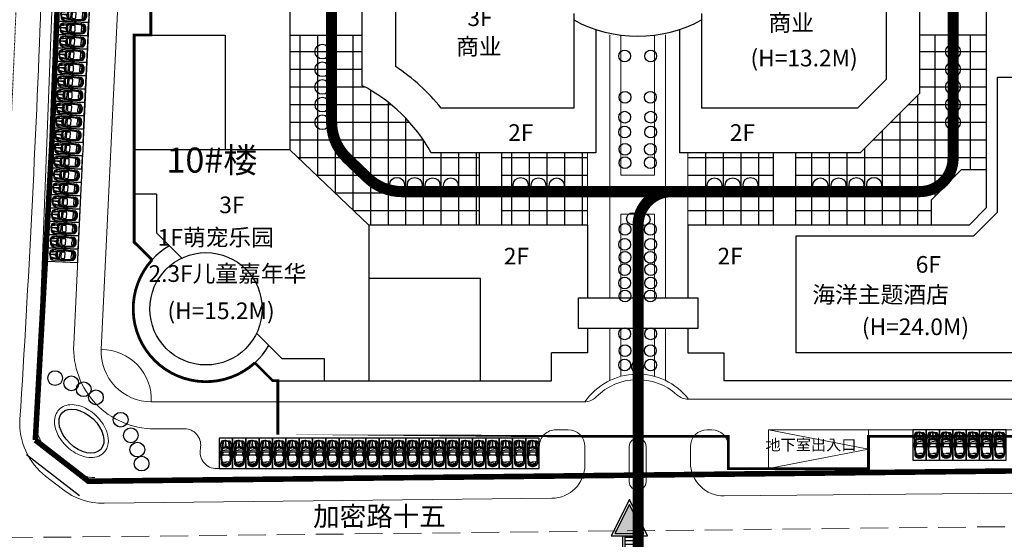
# Model space of a CAD drawing. Extents: x 83295 to 12860964, y 161884 to 4101064.
# Drawn here: x 88833 to 89010, y 4099559 to 4099653 of the extents above; entities that cross this region are included whole.
import ezdxf

# ---------------------------------------------------------------- set-up
doc = ezdxf.new("R2010")
doc.units = 0
doc.header["$MEASUREMENT"] = 0
for name, pattern in [('CENTER2', [28.575000000000003, 19.05, -3.175, 3.175, -3.175]), ('DASH', [0.35, 0.25, -0.1]), ('DASHDOT', [25.4, 12.7, -6.35, 0, -6.35]), ('DOTE', [2.4200000000000004, 2, -0.2, 0.02, -0.2])]:
    doc.linetypes.add(name, pattern=pattern)
doc.layers.get('0').update_dxf_attribs({"linetype": 'CONTINUOUS'})
for name, color, linetype in [('_TCH_MASK', 7, 'CONTINUOUS'), ('HA', 8, 'CONTINUOUS'), ('OFA-01设计', 142, 'CONTINUOUS'), ('PA', 3, 'CONTINUOUS'), ('PUB_TEXT', 7, 'CONTINUOUS'), ('RD-中线', 1, 'DASHDOT'), ('WALL', 5, 'CONTINUOUS'), ('图层8', 8, 'CONTINUOUS'), ('水系f', 142, 'CONTINUOUS'), ('范围', 1, 'CONTINUOUS')]:
    doc.layers.add(name, color=color, linetype=linetype)
for name, color, linetype, lineweight in [('Z-路网分析图', 4, 'CONTINUOUS', 18), ('拟建建筑', 5, 'CONTINUOUS', 5), ('道路f', 21, 'CONTINUOUS', 15)]:
    doc.layers.add(name, color=color, linetype=linetype, lineweight=lineweight)
doc.layers.add('面积线', color=1, linetype='CONTINUOUS', lineweight=0, plot=False)
doc.styles.add('DIM', font='txt', dxfattribs={"bigfont": 'hzdx.shx'})
doc.styles.add('宋体', font='txt')

# ---------------------------------------------------------------- blocks, each defined once
blk = doc.blocks.new('A$C58156126')
at = {"color": 8}
for p, q in [((0.7535098187961644, 1.773993229074404), (0.6916405146346456, 1.619949730159715)), ((0.7261598619968659, 1.95259103695862), (0.6930545901284582, 1.938598926225677)), ((0.7311579633840388, 1.788164375396445), (0.7308336964213318, 1.952618164056912)), ((0.8191021971740788, 1.761577684944496), (0.742900727070964, 1.774322249507531)), ((0.7439684660510189, 1.966677758889273), (0.8231842962429887, 1.971915030898526)), ((0.7898749795147246, 1.979520553303882), (0.7541778746397263, 1.964432991622016)), ((0.9709368503988749, 1.79901798539795), (0.8702264979817933, 1.728387315338477)), ((1.209747839938945, 2.060442507313565), (0.9393777635284728, 2.045737461699173)), ((1.333732804969049, 1.938155561732128), (1.185429713908679, 1.898811786482111)), ((2.28293569314862, 2.045013056183234), (1.321823428604848, 1.929067787295207)), ((2.131161051556564, 1.973862407775596), (1.333732804969049, 1.938155561732128)), ((2.190331638079233, 2.143667172687128), (1.355621183045304, 2.07478141929023)), ((1.915341119036174, 1.998220266355202), (1.610456575393773, 2.042451560078189)), ((3.214488687679268, 1.918791275983676), (2.345746779102928, 1.972089213365689)), ((2.932488008156515, 1.772506502503529), (2.491949401550091, 1.785636364063248)), ((3.438850953929222, 1.951410722499713), (2.545223326642162, 2.046843786304817)), ((3.655840539593346, 2.10046081203036), (2.634677292533315, 2.150979265151546)), ((3.417703088592834, 1.965337456250563), (3.214488687679268, 1.918791275983676)), ((3.272034137729651, 1.855059361597523), (3.299183122567928, 1.396380805922672)), ((3.449881179943777, 1.896447965456173), (3.297953302726246, 1.884763347031549)), ((3.661418524790651, 2.093130107084289), (3.430656139958746, 1.995027951011434)), ((3.430733319126166, 1.955886844592169), (3.771408489659525, 1.898866395512596)), ((3.632753978703267, 1.72638499555178), (3.471991673331804, 1.888226515660062)), ((4.007745295517243, 2.147374713374302), (3.661418524790651, 2.093130107084289)), ((4.074942146647818, 1.847132550599053), (3.771408489659525, 1.898866395512596)), ((3.771408489659525, 1.898866395512596), (3.813732740689165, 1.636930164461955)), ((3.879599022433258, 1.775452148681506), (3.870406660471208, 1.736406476283446)), ((3.932248864542789, 1.795339055871591), (3.879599022433258, 1.775452148681506)), ((4.887135547340012, 1.609312928328291), (3.932248864542789, 1.795339055871591)), ((4.424427383333541, 2.147855764767155), (4.007745295517243, 2.147374713374302)), ((4.567494568169213, 1.777682611299679), (4.074942146647818, 1.847132550599053)), ((4.420567905750222, 1.904698714194819), (4.623982143342591, 1.850775676360354)), ((4.617255398757852, 1.962830016901717), (4.420975596398211, 1.921107619581744)), ((4.597962579909808, 2.123889158060774), (4.424427383333541, 2.147855764767155)), ((4.763111975729561, 1.713935806462541), (4.567494568169213, 1.777682611299679)), ((4.91266821672777, 1.992665450600907), (4.597962579909808, 2.123889158060774)), ((4.631223753780223, 1.924730268819258), (4.617255398757852, 1.962830016901717)), ((4.623982143342591, 1.850775676360354), (4.633343713112271, 1.893264594534412)), ((4.771071802578962, 2.04100381587632), (4.779015305671937, 2.007126935338602)), ((4.811568365186549, 1.822845516307279), (4.874482818167753, 1.836849147034809)), ((4.874482818167753, 1.836849147034809), (4.861154437285013, 1.997508035087958)), ((4.918872312396861, 1.870721760718152), (4.861212116886026, 1.968255207454786)), ((4.970356846913791, 1.880711596040055), (4.91266821672777, 1.992665450600907)), ((4.97082803932587, 1.641744837677106), (4.918872312396861, 1.870721760718152)), ((5.002584031537271, 1.75881921784021), (4.970356846913791, 1.880711596040055)), ((0.5239934914150304, 1.270333495968953), (0.5197992913761205, 1.197810893459246)), ((0.5241370026358432, 1.124767780350521), (0.5197998129167622, 1.197281972086057)), ((0.5509652050548262, 1.339192891540006), (0.5239934914150304, 1.270333495968953)), ((0.5512444411740667, 1.055961700668558), (0.5241370026358432, 1.124767780350521)), ((0.623552067425198, 1.370237011509016), (0.5509652050548262, 1.339192891540006)), ((0.6238923745566076, 1.025060766888782), (0.5512444411740667, 1.055961700668558)), ((0.6628317974844045, 1.602381242951378), (0.6056677501053578, 1.252357549546286)), ((0.663629767704851, 0.7929944382514804), (0.6057756596581108, 1.142904735682532)), ((0.7677222012878424, 1.666346800560132), (0.6628317974844045, 1.602381242951378)), ((0.7686460933052963, 0.7292358265724033), (0.663629767704851, 0.7929944382514804)), ((0.7546459941529697, 0.6215615827124565), (0.6924730704502231, 0.7754827896598726)), ((0.7276482481845683, 0.4429101939778775), (0.6945154506118065, 0.4568370013032108)), ((0.7323221254498726, 0.6073463908862322), (0.7323221263811952, 0.4428922832477837)), ((0.8018512285650736, 1.62432256299071), (0.7421228585169679, 1.3347957320977)), ((0.802692192826516, 0.7713272772263735), (0.7423930524253315, 1.060735773807391)), ((0.8202137637288338, 0.634106437722221), (0.7440375725143618, 0.6212116443086415)), ((0.74548459307859, 0.4288586150389164), (0.8247105947100586, 0.4237775495741516)), ((0.7914163416587776, 0.4161063628736883), (0.7556895555333263, 0.4311235086526721)), ((0.8219166619108087, 1.676753992261365), (0.7677222012878424, 1.666346800560132)), ((0.8228609694504208, 0.7189355153124779), (0.7686460933052963, 0.7292358265724033)), ((0.9173202996478445, 1.644773541996255), (0.8493232696653372, 1.350472668698057)), ((0.9182013633997208, 0.7511040186975151), (0.8496241660193569, 1.045270244171843)), ((0.9721219471992022, 0.5969655947294086), (0.8712725217790371, 0.6673975480254739)), ((1.21144794555018, 0.3360124659258872), (0.9410493995399243, 0.350184370810166)), ((1.172940646518118, 1.749977744696662), (1.013735118076301, 1.73117125458084)), ((1.17402865247438, 0.6464040489401668), (1.01478635262335, 0.664896583231166)), ((1.335191547159202, 0.4585436457302421), (1.186811166569687, 0.4975949214305728)), ((1.204326433815158, 1.720573982736096), (1.189425911974258, 1.43645088984631)), ((1.189425911974258, 1.43645088984631), (1.190203744206674, 1.200046343309805)), ((1.189895678997136, 0.959962799726054), (1.190207369845456, 1.19636842100881)), ((1.205356401145554, 0.6758696395438164), (1.189895678997136, 0.959962799726054)), ((2.284603289082742, 0.353557983925566), (1.323264272637761, 0.4676079196389764)), ((2.132688648752964, 0.4244092270266264), (1.335191547159202, 0.4585436457302421)), ((2.19219393817345, 0.2547214632388204), (1.357349278159536, 0.321961212484166)), ((1.916917164564229, 0.3996258643921464), (1.612120427411146, 0.3547934899572283)), ((3.215905590202755, 0.4816163424868136), (2.347270463347531, 0.426605535717681)), ((2.406050332576132, 0.6977899773512035), (2.405061252635068, 1.701021199626848)), ((2.933617016054786, 0.6273447867017239), (2.493105156101382, 0.6133463024627417)), ((3.440331738662071, 0.4494393533561378), (2.546894022949136, 0.352244433062151)), ((3.657614797573633, 0.3008174105081707), (2.636553146630622, 0.2482855404261499)), ((3.01434923497597, 1.688336941925809), (3.015312121003962, 0.7116755960043519)), ((3.419211375281311, 0.4354709475766867), (3.215905590202755, 0.4816163424868136)), ((3.27332526234547, 0.5454616002272814), (3.299569777898586, 1.004192796116695)), ((3.45125356943915, 0.5044237529393285), (3.299302948858685, 0.5158087793271988)), ((3.432222945369876, 0.444947233935818), (3.772785021677709, 0.5026393114123493)), ((3.663178316537387, 0.3081591004040092), (3.432222945369876, 0.4058060511481016)), ((3.633790683686829, 0.6748469784390181), (3.473347807522959, 0.512688783975318)), ((4.009611373987145, 0.254597481386736), (3.663178316537387, 0.3081591004040092)), ((3.70629993941272, 1.360525816725567), (3.681006673943347, 1.623609959194437)), ((3.70661510642255, 1.040850463369861), (3.681840636056013, 0.7777169589418917)), ((3.772785021677709, 0.5026393114123493), (3.814592708122081, 0.7646584874484688)), ((4.076216080911554, 0.554971558554098), (3.772785021677709, 0.5026393114123493)), ((3.813732740689165, 1.636930164461955), (3.835517668385155, 1.362111081881449)), ((3.814592708122081, 0.7646584874484688), (3.835835708525128, 1.039519990375265)), ((3.835517668385155, 1.362111081881449), (3.845265316996819, 1.200824989518151)), ((3.835835708525128, 1.039519990375265), (3.845265316996819, 1.200824989518151)), ((3.870406660471208, 1.736406476283446), (3.974594835411853, 1.312161601660773)), ((3.871462663389838, 0.6652941178064793), (3.974814114846385, 1.089743604464456)), ((3.880731997300035, 0.6262666462454944), (3.871462663389838, 0.6652941178064793)), ((3.933420950301088, 0.6064835922326892), (3.880731997300035, 0.6262666462454944)), ((4.887939308524228, 0.7940516323316842), (3.933420950301088, 0.6064835922326892)), ((3.974594835411853, 1.312161601660773), (4.050692378297544, 1.249769619246945)), ((3.974814114846385, 1.089743604464456), (4.050788487993277, 1.152285513048992)), ((4.426293936312295, 0.254597481386736), (4.009611373987145, 0.254597481386736)), ((4.050692378297544, 1.249769619246945), (4.954044920612223, 1.218607730744407)), ((4.050788487993277, 1.152285513048992), (4.954078164637185, 1.184888001112267)), ((4.568630940500743, 0.6250520125497132), (4.076216080911554, 0.554971558554098)), ((4.421955011073596, 0.4977464485447853), (4.625262529809124, 0.5520704715047031)), ((4.618756744764841, 0.4400030845310539), (4.422395056333489, 0.4813383794855326)), ((4.599781538579709, 0.2789062154944986), (4.426293936312295, 0.254597481386736)), ((4.764122272595859, 0.6891844091471284), (4.568630940500743, 0.6250520125497132)), ((4.914227819290108, 0.4107502005528658), (4.599781538579709, 0.2789062154944986)), ((4.632649947643376, 0.4781303015071898), (4.618756744764841, 0.4400030845310539)), ((4.625262529809124, 0.5520704715047031), (4.634707859471536, 0.5096000950317829)), ((4.891093461062855, 1.632109494460747), (4.763111975729561, 1.713935806462541)), ((4.891942165080554, 0.7712629144545644), (4.764122272595859, 0.6891844091471284)), ((4.772726992365069, 0.3621327309403568), (4.78060368237654, 0.3960252083372324)), ((4.812793313745505, 0.5803704569581896), (4.875735257506467, 0.5664909068029373)), ((4.81940028698752, 1.74053840902634), (4.82327693629647, 1.685539315966889)), ((4.820462928373463, 0.6626928472425788), (4.824231123771614, 0.7176994770299643)), ((4.875735257506467, 0.5664909068029373), (4.862723686486579, 0.4058060511481016)), ((4.920191454455352, 0.5327058858703821), (4.862723685555256, 0.4350589351262897)), ((4.950288130190319, 1.509731309069321), (4.891093461062855, 1.632109494460747)), ((4.95089541444192, 0.8937575812917202), (4.891942165080554, 0.7712629144545644)), ((4.971695586793221, 0.5228175870608538), (4.914227819290108, 0.4107502005528658)), ((4.971695586793221, 0.7617848092224448), (4.920191454455352, 0.5327058858703821)), ((4.98186116501326, 1.208430609712377), (4.950288130190319, 1.509731309069321)), ((4.981874287813998, 1.195119949569926), (4.95089541444192, 0.8937575812917202)), ((5.009695043075926, 1.451883365912363), (4.97082803932587, 1.641744837677106)), ((5.010188149042524, 0.9517225497867912), (4.971695586793221, 0.7617848092224448)), ((5.00368236353258, 0.6447732728440314), (4.971695586793221, 0.5228175870608538)), ((5.067800711128957, 1.403380374005064), (5.002584031537271, 1.75881921784021)), ((5.068198066890336, 1.0003400193993), (5.00368236353258, 0.6447732728440314)), ((5.019570344813264, 1.276285217655823), (5.009695043075926, 1.451883365912363)), ((5.019717190168894, 1.127339828805998), (5.010188149042524, 0.9517225497867912)), ((5.074139665100819, 1.213042750535533), (5.067800711128957, 1.403380374005064)), ((5.074161702986903, 1.190689771948382), (5.068198066890336, 1.0003400193993))]:
    blk.add_line(p, q, dxfattribs=at)
for centre, radius, start, end in [((1.526149817496634, 1.234242206951603), 1.120365421911073, 149.6552847161301, 182.043519188566), ((1.396914028316832, 1.260991534264758), 0.9383461606851093, 135.5935238302842, 183.8678937271893), ((0.9754714190364844, 1.556609338195994), 0.4822688258195812, 133.7293313157181, 149.6552847161301), ((0.758750715047217, 1.78316218177788), 0.1687499999999998, 112.9115621820338, 133.7293313157181), ((0.7448961685747868, 1.952645892323926), 0.01406249999999999, 93.78249779338027, 180.1129709485036), ((0.7452204369344777, 1.788192103663459), 0.01406249999999999, 180.1129709485036, 260.5052576636213), ((0.955478359233684, 1.731231404980645), 0.3149179081223932, 92.93059882581575, 122.783014018566), ((0.4321460926310188, 1.874295779084787), 0.40303894875142, 343.7594795258383, 14.01689100583091), ((1.3585151515306, 1.24638061649166), 0.6749999999999992, 104.8579396705267, 125.0429410357478), ((1.319722182337291, 0.03843097346834834), 2.024999999999998, 81.74541230163737, 93.11320460139459), ((2.221744730357177, -0.04911055271513765), 2.024999999999998, 86.4892918717116, 92.56381278010507), ((2.46791500620181, -1.219898268068209), 3.374999999999996, 87.16780448577721, 94.71770897738897), ((2.415383690256721, 1.859079395933077), 0.2282844663790581, 55.33600371156471, 125.4637915828558), ((2.489435795914478, 1.701298813847825), 0.0843749999999999, 88.29286422127544, 180.1885123872663), ((2.929974402520902, 1.688168951822445), 0.0843749999999999, 0.1140766942673703, 88.29286422127544), ((3.300109999474234, 1.856721159582958), 0.02812499999999997, 94.39786023497383, 183.3873576820561), ((3.452037876226104, 1.86840577754192), 0.02812499999999997, 44.80830105882763, 94.39786023497383), ((4.422729924075401, 1.912854514596984), 0.00843749999999999, 102.0005376835329, 255.1529534398395), ((4.578411264564938, 1.905367842456326), 0.05624999999999995, 347.5745630347858, 20.13424267383277), ((3.136076678741819, 1.621888153767213), 1.687499999999998, 4.031869402136104, 13.19638722330489), ((1.526220217101372, 1.162835037847981), 1.120365421911073, 178.0694394261737, 210.4576580637141), ((1.397037423901356, 1.13583093653433), 0.9383461606851093, 176.2450933436477, 224.5194335414753), ((0.9761785284952289, 0.83938271231018), 0.4822688258195812, 210.4576580637141, 226.3836576368354), ((0.9387549774126178, 1.197959478525445), 0.3374999999999996, 170.7246458067224, 189.3883420080934), ((0.7599049594589538, 0.61240298259072), 0.1687499999999998, 226.3836576368354, 247.2013464889383), ((1.403202236849911, 1.198417374445125), 0.6749999999999992, 168.3436007972466, 191.7693801651729), ((0.7463846264743275, 0.6073463913518935), 0.01406249999999999, 99.60772556409904, 180), ((0.7463846260086662, 0.4428922827821224), 0.01406249999999999, 180, 266.3303916018315), ((0.9565298252143926, 0.6647215630393475), 0.3149179081223932, 237.3299462712476, 267.1823837333712), ((0.9671210727990633, 1.59022797322832), 0.1687499999999998, 125.0429410357478, 168.3436007972466), ((0.9678944873028463, 0.8057476771529763), 0.1687499999999998, 191.7693801651729, 235.0700404124574), ((0.4334806694985396, 0.5206255675759166), 0.40303894875142, 346.0960718239112, 16.35351651109099), ((1.50699742672602, 1.198519705375656), 0.6749999999999992, 166.9903403958903, 193.122641407108), ((1.026932658847517, 1.619448048109189), 0.1124999999999999, 96.73691674211294, 166.9903403958903), ((1.027763572741396, 0.7766455957200378), 0.1124999999999999, 193.122641407108, 263.3760022100521), ((1.358609811622745, 1.150366111239418), 0.6749999999999992, 235.0700404124574, 255.255069062647), ((1.176240031361676, 1.722046942962334), 0.02812499999999997, 356.9979328533913, 96.73691674211294), ((1.177272958900875, 0.6743413019459694), 0.02812499999999997, 263.3760022100521, 3.115033992853462), ((1.317435099497533, 2.358236915012822), 2.024999999999998, 266.9997966626686, 278.3676194138856), ((2.219283280648387, 2.447556866845116), 2.024999999999998, 267.5491119957161, 273.6236724015793), ((2.463144534953035, 3.618827700661496), 3.374999999999996, 265.3952679632282, 272.9451557190299), ((2.416684406563736, 0.5397524415049701), 0.2282844663790581, 234.6491656708332, 304.7769325834741), ((2.490425259094781, 0.6976787327323108), 0.0843749999999999, 179.9244439719359, 271.8200771895624), ((2.930937119979507, 0.7116772165056318), 0.0843749999999999, 271.8200771895624, 359.9988942564063), ((3.301404346931822, 0.5438551651779562), 0.02812499999999997, 176.7256116632496, 265.7150671507035), ((-0.0699203715323442, 1.196965030906722), 3.374999999999996, 356.7256116632497, 3.387357682056122), ((3.453354967977948, 0.5324701387900859), 0.02812499999999997, 265.7150671507035, 315.3046523518524), ((3.513031200725681, 1.607460569636896), 0.1687499999999998, 5.491610454435056, 44.80830105882763), ((3.513833645951099, 0.7935351045336574), 0.1687499999999998, 315.3046523518524, 354.6213639151496), ((2.026545203976429, 1.199031924409792), 1.687499999999998, 354.6213639151496, 5.491610454435056), ((4.424133108683026, 0.4895949275698512), 0.00843749999999999, 104.959985517602, 258.1124479788307), ((4.579799383632935, 0.4973885552491992), 0.05624999999999995, 339.9787448863339, 12.53840643874145), ((3.136908640839255, 0.7780237175058573), 1.687499999999998, 346.9165752585054, 356.0811149390578), ((3.671700130902327, 1.20048359320499), 1.349999999999998, 356.8941736734456, 3.218821232879555)]:
    blk.add_arc(centre, radius, start, end, dxfattribs=at)
at = {"layer": '图层8', "linetype": 'Continuous'}
blk.add_lwpolyline([(5.500003273751645, 2.40000626873225), (3.27285670209676e-06, 2.40000626873225), (3.27285670209676e-06, 6.269197911024094e-06), (5.500003273751645, 6.269197911024094e-06)], close=True, dxfattribs=at)
at = {"color": 8, "linetype": 'Continuous', "style": 'DIM', "width": 0.9999999912785127, "flags": 9}
for tag in ['XSIZE', 'YSIZE']:
    blk.add_attdef(tag, (5.074139665100819, 1.213042750535533), '', height=0.0005624999757856131, rotation=180, dxfattribs=at)
blk = doc.blocks.new('dsgffyt')
h = blk.add_hatch(color=256)
h.dxf.hatch_style = 1
h.paths.add_polyline_path([(12856963.5, 168265.4830056249), (12850581.53398875, 165074.4999999996), (12856963.5, 161883.5169943752)])
h = blk.add_hatch()
h.set_pattern_fill('ANSI31', color=256, scale=500, angle=45)
h.set_pattern_definition([(90, (0, 0), (-793.7499999999999, 1.70530256582424e-13), [])])
h.paths.add_polyline_path([(12857463.5, 166074.5), (12857463.5, 164074.5), (12860963.5, 164074.5), (12860963.5, 166074.5)])
for points in [[(12857463.5, 169074.5), (12849463.5, 165074.5), (12857463.5, 161074.5), (12857463.5, 169074.5)], [(12857463.5, 163574.5), (12861463.5, 163574.5), (12861463.5, 166574.5), (12857463.5, 166574.5)], [(12857463.5, 164074.5), (12860963.5, 164074.5), (12860963.5, 166074.5), (12857463.5, 166074.5)]]:
    blk.add_lwpolyline(points)
blk.add_lwpolyline([(12856963.5, 168265.4830056249), (12850581.53398875, 165074.4999999996), (12856963.5, 161883.5169943752)], close=True)
blk = doc.blocks.new('JGHJGHJGHJGHJ')
at = {"layer": 'HA'}
for p, q in [((88883.71377434341, 4099627.45513331), (88883.71377434341, 4099649.851633947)), ((88886.88877434337, 4099624.430005756), (88886.88877434339, 4099649.851633948)), ((88890.06377434339, 4099621.501563583), (88890.06377434339, 4099649.851633947)), ((88893.23877434338, 4099618.379750649), (88893.23877434341, 4099649.851633948)), ((88998.01377434339, 4099621.005552879), (88998.01377434339, 4099649.851633947)), ((89001.18877434338, 4099624.180552881), (89001.18877434338, 4099649.851633948)), ((89004.3637743434, 4099625.716042343), (89004.36377434338, 4099649.851633948)), ((88881.84655268637, 4099646.901563582), (88894.84655268637, 4099646.901563582)), ((88995.20954517966, 4099646.901563582), (89007.20954517968, 4099646.901563583)), ((88881.84655268643, 4099643.726563582), (88894.84655268645, 4099643.726563582)), ((88995.20954517966, 4099643.726563582), (89007.20954517966, 4099643.726563582)), ((88881.84655268649, 4099640.551563582), (88895.31978366426, 4099640.551563582)), ((88995.20954517966, 4099640.551563583), (89007.20954517966, 4099640.551563583)), ((88896.4137743434, 4099615.695563355), (88896.4137743434, 4099639.924421203)), ((88994.8387743434, 4099615.754136405), (88994.8387743434, 4099639.043756322)), ((88881.84655268656, 4099637.376563582), (88900.02857101729, 4099637.376563582)), ((88899.5887743434, 4099615.695563355), (88899.58877434339, 4099637.73033508)), ((88993.17158160539, 4099637.376563582), (89007.20954517966, 4099637.376563582)), ((88991.66377434338, 4099615.754136405), (88991.6637743434, 4099635.868756319)), ((88881.84655268662, 4099634.201563582), (88903.35376178125, 4099634.201563582)), ((88902.76377434339, 4099615.695563355), (88902.76377434339, 4099634.838492186)), ((88989.9965816095, 4099634.201563582), (89007.20954517966, 4099634.201563582)), ((88988.48877434341, 4099615.754136405), (88988.4887743434, 4099632.693756315)), ((88881.84655268668, 4099631.026563582), (88905.85102484291, 4099631.026563582)), ((88905.93877434339, 4099615.695563356), (88905.93877434339, 4099630.897610713)), ((88986.82158161253, 4099631.026563582), (89007.20954517966, 4099631.026563582)), ((88909.1137743434, 4099615.695563355), (88909.1137743434, 4099628.695682106)), ((88912.2887743434, 4099615.695563355), (88912.28877434341, 4099628.695682106)), ((88915.4637743434, 4099615.695563356), (88915.4637743434, 4099628.695682105)), ((88921.81377434339, 4099615.695563356), (88921.81377434339, 4099628.695682105)), ((88924.9887743434, 4099615.695563356), (88924.9887743434, 4099628.695682105)), ((88928.16377434338, 4099615.695563356), (88928.16377434338, 4099628.695682105)), ((88931.33877434339, 4099615.695563356), (88931.33877434339, 4099628.695682105)), ((88934.51377434339, 4099615.695563356), (88934.51377434339, 4099628.695682105)), ((88956.73877434338, 4099615.754136405), (88956.73877434336, 4099628.695682105)), ((88959.91377434337, 4099615.754136405), (88959.91377434337, 4099628.695682105)), ((88963.08877434339, 4099615.754136405), (88963.08877434339, 4099628.695682105)), ((88966.26377434337, 4099615.754136405), (88966.26377434337, 4099628.695682105)), ((88975.7887743434, 4099615.754136405), (88975.7887743434, 4099628.695682105)), ((88978.96377434339, 4099615.754136405), (88978.96377434339, 4099628.695682106)), ((88982.13877434339, 4099615.754136405), (88982.13877434339, 4099628.695682106)), ((88985.31377434338, 4099615.754136405), (88985.31377434339, 4099629.518756312)), ((88883.29770391625, 4099627.851563583), (88916.00262327968, 4099627.851563583)), ((88920.00262327968, 4099627.851563583), (88935.45355838657, 4099627.851563581)), ((88953.45355838575, 4099627.851563582), (88968.90449349218, 4099627.851563582)), ((88972.90449349218, 4099627.851563582), (89007.20954517966, 4099627.851563582)), ((88886.63000142046, 4099624.676563584), (88916.00262327952, 4099624.676563582)), ((88920.0026232795, 4099624.676563582), (88935.45355838642, 4099624.676563582)), ((88953.4535583858, 4099624.676563583), (88968.90449349233, 4099624.676563583)), ((88972.90449349233, 4099624.676563583), (89001.68478504359, 4099624.676563582)), ((88889.96229892648, 4099621.501563582), (88916.00262327936, 4099621.501563582)), ((88920.00262327938, 4099621.501563582), (88935.45355838627, 4099621.501563584)), ((88953.45355838585, 4099621.501563582), (88968.90449349248, 4099621.501563582)), ((88972.90449349248, 4099621.501563582), (88998.50978504587, 4099621.501563582)), ((88893.29459643048, 4099618.326563582), (88916.00262327922, 4099618.326563582)), ((88920.00262327923, 4099618.326563582), (88935.45355838611, 4099618.326563582)), ((88953.45355838588, 4099618.326563581), (88968.90449349262, 4099618.326563581)), ((88972.90449349262, 4099618.326563581), (88997.24763924154, 4099618.326563581))]:
    blk.add_line(p, q, dxfattribs=at)
at = {"layer": 'OFA-01设计', "linetype": 'Continuous', "ltscale": 2}
blk.add_line((88834.46207893878, 4099574.423751835), (88844.00237330326, 4099567.028864562), dxfattribs=at)
at = {"layer": 'PA', "linetype": 'Continuous'}
for centre, radius in [((88887.70869631409, 4099646.872206728), 1.326447262533068), ((89001.19842045776, 4099646.872206728), 1.326447262533068), ((88942.11431887966, 4099646.077959951), 1.061157810026454), ((88946.79279789222, 4099646.077959951), 1.061157810026454), ((88887.70869631409, 4099643.697206728), 1.326447262533068), ((89001.19842045776, 4099643.697206728), 1.326447262533068), ((88887.7086963141, 4099640.52220673), 1.326447262533068), ((89001.19842045775, 4099640.52220673), 1.326447262533068), ((88942.17789296414, 4099638.666050317), 1.061157810026454), ((88946.72922380774, 4099638.666050317), 1.061157810026454), ((88887.72946715039, 4099637.347206728), 1.326447262533068), ((89001.17764962146, 4099637.347206728), 1.326447262533068), ((88887.70869631409, 4099634.172206729), 1.326447262533068), ((88942.11431887966, 4099635.077890063), 1.061157810026454), ((88946.79279789222, 4099635.077890063), 1.061157810026454), ((89001.19842045776, 4099634.172206729), 1.326447262533068), ((88942.11431887966, 4099632.409286095), 1.061157810026454), ((88946.79279789222, 4099632.409286095), 1.061157810026454), ((88942.17789296414, 4099629.317356322), 1.061157810026454), ((88946.72922380774, 4099629.317356322), 1.061157810026454), ((88942.17789296414, 4099626.888357287), 1.061157810026454), ((88946.72922380774, 4099626.888357287), 1.061157810026454), ((88901.16131165494, 4099622.926031705), 1.326447262533068), ((88904.34401389361, 4099622.912833557), 1.326447262533068), ((88907.55300415684, 4099622.860453403), 1.326447262533068), ((88910.82975087767, 4099622.839418853), 1.326447262533068), ((88923.39401389362, 4099622.912833557), 1.326447262533068), ((88926.60300415684, 4099622.860453403), 1.326447262533068), ((88929.87975087768, 4099622.839418853), 1.326447262533068), ((88958.27289295892, 4099622.839418853), 1.326447262533068), ((88961.54963967975, 4099622.860453403), 1.326447262533068), ((88964.75862994298, 4099622.912833557), 1.326447262533068), ((88977.32289295892, 4099622.839418853), 1.326447262533068), ((88980.59963967976, 4099622.860453403), 1.326447262533068), ((88983.80862994299, 4099622.912833557), 1.326447262533068), ((88986.99133218166, 4099622.926031705), 1.326447262533068), ((88943.51958978952, 4099616.816057776), 1.061157810026454), ((88945.61817351349, 4099616.692668937), 1.061157810026454), ((88942.17789296414, 4099614.908259746), 1.061157810026454), ((88946.72921849375, 4099614.908259746), 1.061157810026454), ((88942.11431887966, 4099612.209266432), 1.061157810026454), ((88946.79279257824, 4099612.209266432), 1.061157810026454), ((88942.17789296414, 4099609.883078815), 1.061157810026454), ((88946.72921849375, 4099609.883078815), 1.061157810026454), ((88942.11431887966, 4099607.674462156), 1.061157810026454), ((88946.79279257824, 4099607.674462156), 1.061157810026454), ((88942.11431887966, 4099605.262355294), 1.061157810026454), ((88946.79279257824, 4099605.262355294), 1.061157810026454), ((88942.17789296414, 4099602.936167677), 1.061157810026454), ((88946.72921849375, 4099602.936167677), 1.061157810026454), ((88942.11431887966, 4099596.127350035), 1.061157810026454), ((88946.79279257824, 4099596.127350035), 1.061157810026454), ((88942.17789296414, 4099593.10071453), 1.061157810026454), ((88946.72921849375, 4099593.10071453), 1.061157810026454), ((88942.11431887966, 4099590.525207224), 1.061157810026454), ((88944.41815231809, 4099590.186803104), 1.061157810026454), ((88946.79279257824, 4099590.525207224), 1.061157810026454), ((88839.62818423825, 4099588.162422787), 1.326447262533068), ((88842.53525003041, 4099587.231105815), 1.326447262533068), ((88844.77545869941, 4099586.162384211), 1.326447262533068), ((88846.9667872754, 4099584.703857016), 1.326447262533068), ((88851.42028489121, 4099580.677370885), 1.326447262533068), ((88853.25171097952, 4099577.872061051), 1.326447262533068), ((88854.41864117153, 4099575.313659386), 1.326447262533068), ((88855.1831372775, 4099572.79905605), 1.326447262533068)]:
    blk.add_circle(centre, radius, dxfattribs=at)
at = {"layer": 'RD-中线', "linetype": 'CENTER2', "lineweight": 5, "ltscale": 0.002}
blk.add_lwpolyline([(88834.87616290696, 4099737.691638787, -0.01370749543916615), (88827.37616290673, 4099559.424858843, 0.9841595636901984)], format="xyb", dxfattribs=at)
blk.add_lwpolyline([(88834.87616290696, 4099737.691638787, -0.01370749543916615), (88827.37616290673, 4099559.424858843, 0.9841595636901984)], format="xyb", dxfattribs=at)
blk.add_lwpolyline([(88834.87616290696, 4099737.691638787, -0.01370749543916615), (88827.37616290673, 4099559.424858843, 0.9841595636901984)], format="xyb", dxfattribs=at)
blk.add_lwpolyline([(88834.87616290696, 4099737.691638787, -0.01370749543916615), (88827.37616290673, 4099559.424858843, 0.9841595636901984)], format="xyb", dxfattribs=at)
blk.add_lwpolyline([(88834.87616290696, 4099737.691638787, -0.01370749543916615), (88827.37616290673, 4099559.424858843, 0.9841595636901984)], format="xyb", dxfattribs=at)
at = {"layer": 'WALL', "linetype": 'Continuous', "ltscale": 2}
for p, q in [((88856.84655268889, 4099649.851633946), (88856.84655268569, 4099729.031861638)), ((88881.84655268541, 4099698.449274515), (88881.84655268578, 4099649.851633948)), ((88900.84655268604, 4099664.695682107), (88900.84655268643, 4099644.220079128)), ((88989.20954517966, 4099641.899808531), (88989.20954517966, 4099664.695682106)), ((89007.20954517966, 4099618.829160918), (89007.20954517966, 4099660.695682106)), ((88894.84655268615, 4099658.695682107), (88894.84655268649, 4099640.804573104)), ((88995.20954517966, 4099639.414527158), (88995.20954517966, 4099658.695682106)), ((88932.95355838595, 4099653.723309638), (88932.95355838595, 4099636.695682104)), ((88955.95355838593, 4099653.723309638), (88955.95355838593, 4099636.695682106)), ((88881.84655268639, 4099649.851633947), (88881.84655268671, 4099629.234231804)), ((88881.84655268639, 4099649.851633947), (88894.84655268631, 4099649.851633947)), ((88936.95355838595, 4099650.843867695), (88936.95355838595, 4099628.695682104)), ((88951.95355838593, 4099650.843867695), (88951.95355838593, 4099628.695682106)), ((89007.06056408546, 4099649.851633947), (88995.20954517966, 4099649.851633947)), ((88989.20954517974, 4099641.899808531), (88984.0054187602, 4099636.695682106)), ((89009.20954517966, 4099618.000733794), (89009.20954517966, 4099642.295682106)), ((89009.20954517966, 4099642.295682106), (89030.20954517966, 4099642.295682106)), ((88995.20954517965, 4099639.414527158), (88984.49070013833, 4099628.695682106)), ((88932.95355838595, 4099636.695682104), (88909.10782576574, 4099636.695682105)), ((88984.00541876022, 4099636.695682106), (88955.95355838593, 4099636.695682106)), ((88881.84655268671, 4099629.234214786), (88853.84655268671, 4099629.234214784)), ((88881.84655268671, 4099629.234214786), (88896.05594528455, 4099615.695561219)), ((88936.95355838595, 4099628.695682104), (88907.29615197913, 4099628.695682106)), ((88916.0026232791, 4099615.695563356), (88916.00262327971, 4099628.695682105)), ((88920.0026232791, 4099615.695563356), (88920.00262327971, 4099628.695682105)), ((88984.49070013833, 4099628.695682106), (88951.95355838593, 4099628.695682106)), ((88968.90449349275, 4099615.695563356), (88968.90449349214, 4099628.695682105)), ((88972.90449349275, 4099615.695563356), (88972.90449349214, 4099628.695682105)), ((89002.7242638034, 4099625.657588042), (88997.24763924148, 4099620.180963477)), ((89002.7242638034, 4099625.657588042), (89007.20954517966, 4099625.657588042)), ((88857.84655268685, 4099621.234214784), (88853.84655268725, 4099621.234214784)), ((88997.24763924154, 4099620.180963477), (88997.24763924154, 4099615.695682105)), ((89007.20954517966, 4099618.829160919), (89004.07606636768, 4099615.695682105)), ((89009.20954517965, 4099618.000733794), (89004.90449349275, 4099613.695682105)), ((88896.05594528455, 4099615.695561219), (88896.05594528455, 4099587.695563356)), ((88935.453558386, 4099615.695563357), (88896.0559629368, 4099615.695563355)), ((88935.453558386, 4099615.695563357), (88935.45355838616, 4099602.583240776)), ((89004.07606636768, 4099615.695682105), (88953.45355838593, 4099615.695682105)), ((88953.45355838593, 4099615.695682105), (88953.45355838593, 4099602.583240776)), ((89004.90449349275, 4099613.695682105), (88972.90449349275, 4099613.695682104)), ((88972.90449349275, 4099613.695682105), (88972.90449349275, 4099592.695682105)), ((88935.45355838622, 4099597.063490839), (88935.45355838627, 4099592.695563356)), ((88953.45355838593, 4099597.063490839), (88953.45355838593, 4099592.695563356)), ((88888.05594528455, 4099591.695563356), (88888.05594528455, 4099587.695563356)), ((88928.95355838598, 4099587.695563356), (88928.95355838604, 4099592.695563356)), ((88935.45355838606, 4099592.695563356), (88928.95355838604, 4099592.695563356)), ((88953.45355838593, 4099592.695563356), (88959.9535583858, 4099592.695563356)), ((88959.9535583858, 4099592.695563356), (88959.95355838584, 4099587.695444608)), ((89013.60297830627, 4099592.695682105), (88972.90449349275, 4099592.695682105)), ((89015.6740461195, 4099587.695682105), (88959.95355838584, 4099587.695682105))]:
    blk.add_line(p, q, dxfattribs=at)
at = {"layer": 'WALL', "linetype": 'Continuous', "ltscale": 2, "flags": 128}
for points in [[(88853.84655268633, 4099649.851633947), (88853.84655268701, 4099612.630416757), (88857.06236705754, 4099609.414603693)], [(88853.84655268671, 4099629.234214784), (88853.84655268908, 4099649.851633947), (88870.24431550133, 4099649.851633947), (88870.2443154995, 4099629.234214785)], [(88857.84655268685, 4099621.234214784), (88857.84655268698, 4099614.287271482), (88862.4043823193, 4099609.729443702)], [(88916.16249344569, 4099587.695563356), (88916.16249344569, 4099606.055548254), (88896.05594528455, 4099606.055548253)], [(88875.88043480887, 4099596.253396688), (88880.43826999214, 4099591.695563356), (88888.05594528455, 4099591.695563356)], [(88875.56559697092, 4099590.911381297), (88878.78141621855, 4099587.695563356), (88928.95355838598, 4099587.695563356)]]:
    blk.add_lwpolyline(points, dxfattribs=at)
at = {"layer": 'WALL', "linetype": 'Continuous', "ltscale": 2}
blk.add_lwpolyline([(88933.80911317652, 4099602.583240776), (88955.25787376192, 4099602.583240776), (88955.25787376192, 4099597.063490839), (88933.80911317652, 4099597.063490839)], close=True, dxfattribs=at)
blk.add_circle((88866.77512774168, 4099600.62413841), 10.09999999994254, dxfattribs=at)
for centre, radius, start, end in [((88944.45355838593, 4099673.641893925), 24, 241.3690101583116, 298.6309898424201), ((88880.73435534872, 4099613.840907817), 36.43343310487283, 38.85137512072868, 56.49388570740655), ((88880.73435534872, 4099613.840907817), 30.43343310487283, 29.21624994142325, 62.37341577464821), ((88866.77512774168, 4099600.62413841), 13.09999999994254, 120.1932172508496, 329.8068060488326)]:
    blk.add_arc(centre, radius, start, end, dxfattribs=at)
at = {"layer": 'Z-路网分析图', "color": 1, "linetype": 'DASH', "ltscale": 20}
blk.add_lwpolyline([(88249.57799332702, 4099553.031003903), (89020.67405067457, 4099561.563873329)], dxfattribs=at)
at = {"layer": '拟建建筑', "color": 3, "linetype": 'DASH', "ltscale": 5, "const_width": 0.5}
blk.add_lwpolyline([(88856.8465526857, 4099696.473317765), (88856.84655268618, 4099649.851633947), (88853.84655268893, 4099649.851633947), (88853.84655268701, 4099612.630416757), (88857.06236705737, 4099609.414603692, 0.3997004977800687), (88857.5120307899, 4099591.361037694, 0.3997004977553515), (88875.56559697083, 4099590.911381297), (88878.78141621855, 4099587.695563356), (88879.70370279606, 4099587.695563356), (88879.70370279613, 4099577.695563355), (88938.9535583863, 4099577.695563356), (88938.9535583863, 4099577.695563356), (88949.95355838556, 4099577.695563356), (88949.95355838511, 4099577.695401985), (88960.76684678036, 4099577.695448074), (88960.76687154097, 4099571.886222848), (88967.98165328414, 4099571.886222848), (88985.98165328417, 4099571.886222848), (88985.98165328417, 4099577.695555547), (89035.20954517969, 4099577.695765371)], format="xyb", dxfattribs=at)
at = {"layer": '水系f', "linetype": 'Continuous'}
blk.add_ellipse((88844.36225668059, 4099578.637623543), major_axis=(3.461285671093634, -3.302754779832756), ratio=0.6321762240431335, dxfattribs=at)
at = {"layer": '范围', "linetype": 'DOTE', "ltscale": 5, "const_width": 1}
blk.add_lwpolyline([(89049.67396477546, 4100039.483866652), (88842.37616290519, 4099994.887707864), (88842.37616290696, 4099737.636792992, -0.01231993265613407), (88836.06791385871, 4099577.022112301), (88845.60820822319, 4099569.627225027), (89049.67405067454, 4099571.885396589)], format="xyb", close=True, dxfattribs=at)
at = {"layer": '道路f', "linetype": 'Continuous'}
for p, q in [((88842.97412433638, 4099594.249530806), (88848.74889799641, 4099714.881573272)), ((88851.3177415873, 4099663.9763612), (88847.93518833289, 4099593.316568826)), ((88939.45212602789, 4099630.695682104), (88939.45212602789, 4099649.880479475)), ((88941.45212602787, 4099630.609439985), (88941.45212602786, 4099649.83031263)), ((88947.45498543, 4099630.609439985), (88947.45498542994, 4099649.83031196)), ((88949.45498543001, 4099630.695682105), (88949.45498542998, 4099649.880479476)), ((88939.45212602789, 4099630.695682104), (88939.45212602787, 4099602.583240776)), ((88941.45212602789, 4099624.684952674), (88941.45212602789, 4099630.695682105)), ((88947.45498543001, 4099624.685278744), (88947.45498543, 4099630.695682105)), ((88949.45498543007, 4099630.695682104), (88949.45498542997, 4099602.583240776)), ((88935.453558386, 4099615.695563357), (88935.45355838661, 4099628.695682104)), ((88953.45355838593, 4099615.695682105), (88953.45355838574, 4099628.695682106)), ((88941.45212602789, 4099624.684952674), (88947.45498543001, 4099624.685278744)), ((88941.45212602789, 4099617.616074566), (88941.45212602787, 4099602.583240776)), ((88941.45212602789, 4099617.616074566), (88947.45498543001, 4099617.615748497)), ((88947.45498543001, 4099617.615748497), (88947.45498542997, 4099602.583240776)), ((88939.45212602787, 4099597.063490839), (88939.45212602787, 4099587.745098632)), ((88941.45212602787, 4099597.063490839), (88941.45212602786, 4099588.488745394)), ((88947.45498542995, 4099597.063490839), (88947.45498542993, 4099588.488746826)), ((88949.45498542995, 4099597.063490839), (88949.45498542993, 4099587.68664689)), ((88934.8490307629, 4099583.886222852), (88856.9248936863, 4099583.886222853)), ((88953.53463773086, 4099584.386222848), (89029.2486668063, 4099584.386222848)), ((88863.2377065843, 4099579.056195627), (88857.4575385171, 4099579.056195627)), ((88931.95042790912, 4099578.886222852), (88929.75042789268, 4099578.886222852)), ((88957.76687154098, 4099578.886222857), (88956.95668886273, 4099578.886222857)), ((88967.98165328417, 4099578.886222848), (88985.98165328417, 4099578.89043419)), ((88985.98165328415, 4099575.386222848), (88967.98165328417, 4099578.886222848)), ((88967.98165328414, 4099571.886222848), (88967.98165328417, 4099578.886222848)), ((88975.98165328417, 4099578.886222848), (89029.74866682234, 4099578.886222848)), ((88985.98165328414, 4099571.886222848), (88985.98165328417, 4099578.886222848)), ((88838.62381717215, 4099574.993596626), (88843.07208181758, 4099571.545651064)), ((88926.75042789262, 4099571.886222851), (88926.75042789265, 4099575.886222852)), ((88934.95042790912, 4099572.549603884), (88934.95042790912, 4099575.886222852)), ((88942.95042790912, 4099569.494090724), (88942.95042790912, 4099575.886222852)), ((88945.95668886273, 4099569.494090724), (88945.95668886273, 4099575.886222852)), ((88953.95668886273, 4099572.974789826), (88953.95668886273, 4099575.886222857)), ((88960.76687154097, 4099571.886222848), (88960.76687154098, 4099575.886222857)), ((88985.98165328415, 4099575.386222848), (88967.98165328415, 4099571.886222848)), ((88926.75042789262, 4099571.886222851), (88868.70552528516, 4099571.886222853)), ((88985.98165328414, 4099571.886222848), (88960.76687154097, 4099571.886222848)), ((88837.92390963354, 4099570.522559977), (88840.95492951151, 4099568.173151304)), ((88848.43929204688, 4099565.658308608), (88929.01681922544, 4099566.549971213)), ((88960.01367058503, 4099566.975060408), (89012.34421731121, 4099567.472063602))]:
    blk.add_line(p, q, dxfattribs=at)
blk.add_lwpolyline([(88845.60820822319, 4099569.627225027), (89051.63382948966, 4099571.907083331, 0.3040754093613724), (89062.64962379498, 4099579.466840564), (89068.82262761255, 4099594.968604789, 0.09502570876108947), (89069.67405067457, 4099599.408112899), (89069.67405067457, 4099660.127175299)], format="xyb", dxfattribs=at)
for centre, radius, start, end in [((85859.43153658553, 4099768.90269922), 2979.813113119317, 356.3800777344024, 357.8136928546417), ((88857.4575385171, 4099593.556195627), 14.5, 177.259287375917, 270), ((88856.92489368643, 4099592.886222853), 9, 177.259287375917, 269.9999999991662), ((88847.93518833298, 4099584.316568826), 9, 357.259287375917, 90), ((88944.45355838607, 4099577.355273968), 11.53094888513289, 37.57111465300093, 145.4909398751356), ((88944.45355838607, 4099577.355273968), 10.53094888513289, 47.8452642842112, 135.2203096784737), ((88934.84903076294, 4099586.886222852), 3, 269.9999999991662, 315.2203096784738), ((88953.53463773083, 4099587.386222848), 3, 227.8452642835931, 270.0000000008338), ((88845.27548953693, 4099580.006982624), 12, 176.3800777344024, 232.2199667598914), ((88842.29960712366, 4099579.735807949), 6, 177.259287375917, 232.2199667598914), ((88862.8264034675, 4099576.084524423), 3, 348.4795937300293, 82.11986960652048), ((88929.75042789265, 4099575.886222852), 3, 89.99999999916623, 180), ((88931.95042790912, 4099575.886222852), 3, 0, 90), ((88956.95668886273, 4099575.886222857), 3, 90, 180), ((88957.76687154098, 4099575.886222857), 3, 0, 90), ((88944.45355838593, 4099575.886222852), 1.503130476805381, 0, 180), ((88868.70552528522, 4099574.886222853), 3, 168.4795937300293, 269.9999999991662), ((88846.74787176917, 4099576.287862387), 6, 232.2199667598914, 270), ((88928.95042790912, 4099572.549603884), 6, 270.6340033083084, 0), ((88959.95668886273, 4099572.974789826), 6, 180, 270.5441435459243), ((88848.30650941432, 4099577.657573951), 12, 232.2199667598914, 270.6340033083084), ((88944.45355838593, 4099569.494090724), 1.503130476805381, 180, 0)]:
    blk.add_arc(centre, radius, start, end, dxfattribs=at)
blk.add_open_spline([(88848.40232697604, 4099574.782593146), (88848.6100798171, 4099575.000318039), (88848.78076135527, 4099575.2528858), (88849.03617281243, 4099575.800939112), (88849.1212581418, 4099576.0959485), (88849.25307890886, 4099576.993582315), (88849.18960489004, 4099577.622717099), (88848.8243072603, 4099578.871910472), (88848.52170751148, 4099579.493816349), (88847.57640195914, 4099580.892805945), (88846.84521311938, 4099581.632186842), (88845.21378200417, 4099582.770442992), (88844.31581826168, 4099583.16957128), (88842.91759465306, 4099583.418089079), (88842.40457874277, 4099583.426533043), (88841.51676743603, 4099583.258155922), (88841.1329123466, 4099583.110125429), (88840.46135813519, 4099582.667482148), (88840.17625402773, 4099582.372582613), (88839.75708655265, 4099581.6863491), (88839.62274883312, 4099581.29764434), (88839.49929348237, 4099580.485174133), (88839.50875556478, 4099580.060968717), (88839.70957946705, 4099578.837421021), (88840.05076000371, 4099578.027670307), (88841.09278705574, 4099576.442991398), (88841.8309748396, 4099575.683836975), (88843.48579004334, 4099574.515451233), (88844.39993855005, 4099574.10603187), (88845.81024245251, 4099573.857263981), (88846.32001633101, 4099573.849130624), (88847.28165704335, 4099574.030709927), (88847.7343196162, 4099574.223640731), (88848.21403759343, 4099574.599137607), (88848.31164406854, 4099574.687557496), (88848.40232697604, 4099574.782593146)], degree=3, knots=[0, 0, 0, 0, 0.2104512982490011, 0.2104512982490011, 0.4209025964980021, 0.4209025964980021, 0.8298473461807785, 0.8298473461807785, 1.238792095863555, 1.238792095863555, 1.809717904210617, 1.809717904210617, 2.38064371255768, 2.38064371255768, 2.716531643438304, 2.716531643438304, 2.997207733848047, 2.997207733848047, 3.27788382425779, 3.27788382425779, 3.558559914667533, 3.558559914667533, 3.839236005077276, 3.839236005077276, 4.36185249286324, 4.36185249286324, 4.942750757147273, 4.942750757147273, 5.523649021431306, 5.523649021431306, 5.857486780096576, 5.857486780096576, 6.191324538761846, 6.191324538761846, 6.283185307179586, 6.283185307179586, 6.283185307179586, 6.283185307179586], dxfattribs=at)
at = {"layer": '面积线', "linetype": 'Continuous', "ltscale": 2, "flags": 128}
blk.add_lwpolyline([(88842.37616290696, 4099737.636792992), (89049.6740198106, 4099739.895682106), (89049.67405067454, 4099571.885396589), (88845.60820822319, 4099569.627225027), (88836.06791385871, 4099577.022112301), (88842.220153852, 4099737.600018994)], dxfattribs=at)
at = {"layer": '_TCH_MASK', "xscale": 0.0008191995935687981, "yscale": 0.0008191995935687981, "zscale": 0.0008191995935687981, "rotation": 270}
blk.add_blockref('dsgffyt', (88807.72987878924, 4110092.630725866), dxfattribs=at)
at = {"layer": '图层8', "linetype": 'DASH'}
for p, rotation in [((88845.78669128887, 4099654.516457614), 177.4163825020377), ((88845.63094398401, 4099652.1188911), 177.4163825020377), ((88845.5570697657, 4099649.71978246), 177.4163825020377), ((88845.44231040824, 4099647.322518689), 177.4163825020377), ((88845.32755105077, 4099644.925254917), 177.4163825020377), ((88845.19820140468, 4099642.528649507), 177.4163825020377), ((88845.09803233584, 4099640.130727374), 177.4163825020377), ((88844.98327297837, 4099637.733463603), 177.4163825020377), ((88844.87364447016, 4099635.335968311), 177.4163825020377), ((88844.7654588253, 4099632.938407912), 177.4163825020377), ((88844.70473792138, 4099630.538705752), 177.4163825020377), ((88844.54899061652, 4099628.141139239), 177.4163825020377), ((88844.4751163982, 4099625.742030598), 177.4163825020377), ((88844.36035704074, 4099623.344766827), 177.4163825020377), ((88844.24559768327, 4099620.947503055), 177.4163825020377), ((88844.11624803719, 4099618.550897645), 177.4163825020377), ((88844.01607896834, 4099616.152975513), 177.4163825020377), ((88843.90131961087, 4099613.755711741), 177.4163825020377), ((88843.79169110267, 4099611.358216449), 177.4163825020377), ((88996.38165954957, 4099573.390430915), 89.99999996531157), ((88998.78165954912, 4099573.390430914), 89.99999996531157), ((89001.18165954866, 4099573.390430912), 89.99999996531157), ((89003.5816595482, 4099573.390430911), 89.99999996531157), ((89005.98165954775, 4099573.39043091), 89.99999996531157), ((89008.38165954729, 4099573.390430908), 89.99999996531157), ((89010.78165954683, 4099573.390430906), 89.99999996531157), ((88871.55043417233, 4099571.886219611), 89.99999996531157), ((88873.95043417187, 4099571.88621961), 89.99999996531157), ((88876.35043417141, 4099571.886219609), 89.99999996531157), ((88878.75043417096, 4099571.886219607), 89.99999996531157), ((88881.1504341705, 4099571.886219606), 89.99999996531157), ((88883.55043417004, 4099571.886219604), 89.99999996531157), ((88885.95043416959, 4099571.886219603), 89.99999996531157), ((88888.35043416913, 4099571.886219602), 89.99999996531157), ((88890.75043416867, 4099571.886219599), 89.99999996531157), ((88893.15043416822, 4099571.886219598), 89.99999996531157), ((88895.55043416776, 4099571.886219596), 89.99999996531157), ((88897.9504341673, 4099571.886219595), 89.99999996531157), ((88900.35043416684, 4099571.886219594), 89.99999996531157), ((88902.75043416639, 4099571.886219592), 89.99999996531157), ((88905.15043416593, 4099571.886219591), 89.99999996531157), ((88907.55043416547, 4099571.88621959), 89.99999996531157), ((88909.95043416502, 4099571.886219588), 89.99999996531157), ((88912.35043416456, 4099571.886219587), 89.99999996531157), ((88914.7504341641, 4099571.886219585), 89.99999996531157), ((88917.15043416365, 4099571.886219584), 89.99999996531157), ((88919.55043416319, 4099571.886219583), 89.99999996531157), ((88921.95043416273, 4099571.886219581), 89.99999996531157), ((88924.35043416228, 4099571.88621958), 89.99999996531157), ((88926.75043416182, 4099571.886219578), 89.99999996531157)]:
    blk.add_blockref('A$C58156126', p, dxfattribs=dict(at, rotation=rotation))
at = {"layer": 'PUB_TEXT', "ltscale": 0.01, "char_height": 3, "width": 203.7161632625696, "attachment_point": 1, "line_spacing_factor": 0.8, "style": '宋体'}
for s, insert in [('3F', (88913.81051168182, 4099654.46514486)), ('商业', (88967.98622120904, 4099653.564375368)), ('商业', (88911.77769394254, 4099649.299316777)), ('(H=13.2M)', (88964.75780593978, 4099647.213694886)), ('2F', (88921.15534712728, 4099633.81340311)), ('2F', (88961.03679894097, 4099633.81340311)), ('3F', (88869.16655534304, 4099620.819043905)), ('1F萌宠乐园', (88858.09137502557, 4099614.970783779)), ('2F', (88920.36482800437, 4099611.598784423)), ('2F', (88958.81939734513, 4099611.598784423)), ('2.3F儿童嘉年华', (88856.43203383661, 4099608.461285159)), ('6F', (88994.48786665557, 4099610.105109351)), ('海洋主题酒店', (88975.8873328109, 4099604.675224542)), ('(H=15.2M)', (88859.84115774937, 4099601.767168659)), ('(H=24.0M)', (88984.79784493438, 4099598.891490588))]:
    blk.add_mtext(s, dxfattribs=dict(at, insert=insert))
at = {"layer": 'PUB_TEXT', "color": 1, "ltscale": 0.01, "insert": (88859.66576788931, 4099629.61608429), "char_height": 4.5, "width": 203.7161632625696, "attachment_point": 1, "style": '宋体'}
blk.add_mtext('10#楼', dxfattribs=at)
at = {"layer": 'PUB_TEXT', "ltscale": 0.01, "width": 203.7161632625696, "attachment_point": 1, "style": '宋体'}
for s, insert, char_height in [('地下室出入口', (88967.44815657743, 4099577.173439295), 2), ('加密路十五', (88886.05515472282, 4099565.071043008), 3.5)]:
    blk.add_mtext(s, dxfattribs=dict(at, insert=insert, char_height=char_height))

msp = doc.modelspace()

# ---------------------------------------------------------------- linework, layer by layer
at = {"layer": 'Z-路网分析图', "color": 40, "linetype": 'DASH', "ltscale": 20, "const_width": 2}
for points in [[(88889.37842554598, 4099676.691057025), (88889.37842554598, 4099634.20129176, 0.2052010008466992), (88892.1701107436, 4099627.68540139), (88895.84939713914, 4099624.179791735, 0.1926388315465556), (88902.05771194198, 4099621.695682105), (88953.07918580527, 4099621.695682105)], [(88998.12635426191, 4099312.393236547), (88998.12635426191, 4099477.784209042, 0.4142135623730951), (88989.12635426191, 4099486.784209042), (88953.53349346922, 4099486.784209042, -0.414213562373095), (88944.53349346922, 4099495.784209042), (88944.53349346922, 4099615.695682105, -0.4142135623730951), (88950.53349346922, 4099621.695682105), (88995.20954517966, 4099621.695682105, 0.4142135623730951), (89001.20954517966, 4099627.695682105), (89001.20954517966, 4099663.695682105, 0.4142135623730951), (88995.20954517966, 4099669.695682105), (88955.72278390205, 4099669.695682105)]]:
    msp.add_lwpolyline(points, format="xyb", dxfattribs=at)

# ---------------------------------------------------------------- block references
at = {"layer": 'Z-路网分析图', "linetype": 'Continuous'}
msp.add_blockref('JGHJGHJGHJGHJ', (0, 0), dxfattribs=at)

doc.saveas('drawing.dxf')
